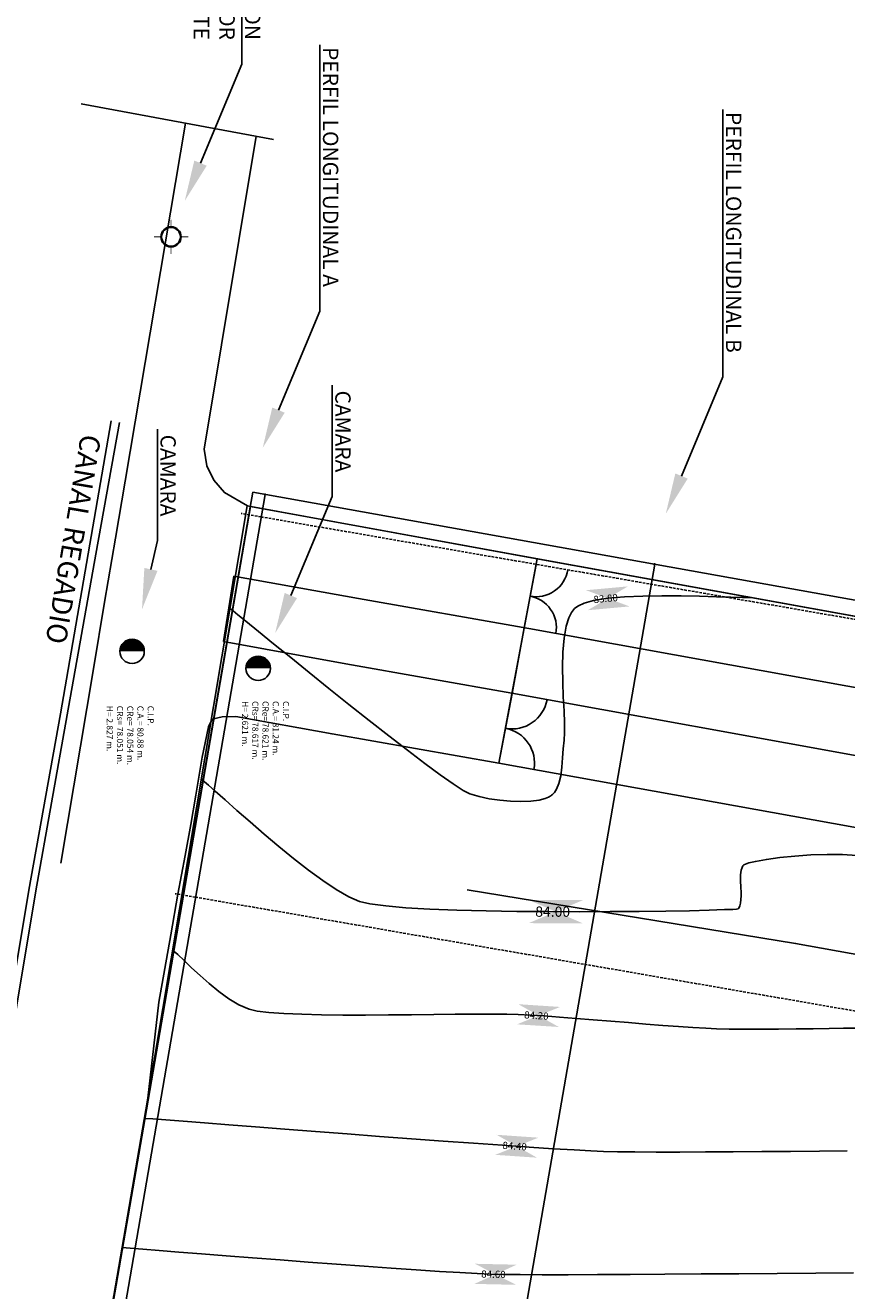
# Model space of a CAD drawing. Units: metres. Extents: x -5 to 4227, y -31 to 1890.
# Drawn here: x 84 to 164, y 348 to 472 of the extents above; entities that cross this region are included whole.
import ezdxf
from ezdxf import colors
from ezdxf.entities.mleader import LeaderData, LeaderLine
from ezdxf.math import Vec2, Vec3

# ---------------------------------------------------------------- set-up
doc = ezdxf.new("R2010")
doc.units = ezdxf.units.M
doc.linetypes.add('HIDDEN', pattern=[0.375, 0.25, -0.125])
for name, color, linetype in [('A-BLDG', 7, 'Continuous'), ('ACH', 140, 'Continuous'), ('alcantarilado', 7, 'Continuous'), ('C-ROAD-CNTR-N', 92, 'Continuous'), ('C-ROAD-SAMP', 150, 'HIDDEN'), ('C-ROAD-STAN', 11, 'Continuous'), ('C-TINN-BNDY', 110, 'Continuous'), ('C-TOPO-MAJR', 9, 'Continuous'), ('C-TOPO-MINR', 8, 'Continuous'), ('camara alcantarillado', 152, 'Continuous'), ('Canal_Regadío', 240, 'Continuous'), ('cerco perimetral', 54, 'Continuous'), ('perfiles longitudinbales', 3, 'Continuous'), ('poste con transformador', 224, 'Continuous'), ('SIMBOLOGIA', 40, 'Continuous'), ('TEXTO', 7, 'Continuous'), ('Viewport8ForCustomObjects_0', 7, 'Continuous')]:
    doc.layers.add(name, color=color, linetype=linetype)
doc.styles.add('ROMANS', font='romans')
doc.styles.get("Standard").update_dxf_attribs({"font": 'simplex.shx'})
doc.styles.add('TECHNICLITE-2', font='techl___.ttf', dxfattribs={"width": 0.9, "height": 1})

# ---------------------------------------------------------------- blocks, each defined once
blk = doc.blocks.new('POSTE TRANSMICION')
h = blk.add_hatch(color=256)
h.dxf.hatch_style = 1
h.paths.add_polyline_path([(-0.661, 1.119, 1), (0.661, 1.119, 1)])
h.paths.add_polyline_path([(0.611, 1.119, -1), (-0.611, 1.119, -1)], flags=16)
at = {"const_width": 0.05}
for points in [[(0, 2.237), (0, 1.779)], [(-1.119, 1.119), (-0.661, 1.119)], [(1.119, 1.119), (0.661, 1.119)], [(0, 0), (0, 0.458)]]:
    blk.add_lwpolyline(points, dxfattribs=at)
for radius in [0.661, 0.611]:
    blk.add_circle((0, 1.119), radius)
blk = doc.blocks.new('*E17')
at = {"layer": 'C-ROAD-CNTR-N', "elevation": 0, "flags": 128}
for points in [[(52.26, 408.49), (5.02, 134.8)], [(90.37, 401.65), (43.06, 128.67)]]:
    blk.add_lwpolyline(points, dxfattribs=at)
at = {"layer": 'C-ROAD-SAMP', "elevation": 0}
for points in [[(859.93, 266.83), (51.88, 406.29), (49.91, 406.63)], [(853.51, 229.62), (45.45, 369.08), (43.48, 369.42)]]:
    blk.add_lwpolyline(points, dxfattribs=at)
at = {"layer": 'C-ROAD-STAN'}
for centre in [(52.26, 408.49, 0), (90.37, 401.65, 0)]:
    blk.add_circle(centre, 0.05, dxfattribs=at)
at = {"layer": 'C-TINN-BNDY'}
blk.add_polyline3d([(192.27, 104.01, 87.17), (181.99, 105.74, 87.08), (171.76, 107.45, 87.29), (150.93, 110.76, 87.33), (150.22, 110.88, 87.34), (131.49, 113.99, 87.16), (95.66, 120.08, 86.9), (59.75, 125.94, 87.15), (55.21, 126.68, 87.23), (40.33, 129.11, 87.5), (22.58, 132.03, 87.75), (5.51, 134.8, 87.81), (3.57, 135.05, 87.7), (5.79, 149.42, 87.74), (16.79, 210.5, 86.57), (29.43, 283.37, 85.41), (40.6, 348.26, 84.39), (50.5, 407.37, 83.68), (50.5, 407.37, 83.68), (79.4, 402.09, 83.76), (128.61, 393.2, 83.85), (168.31, 386.07, 83.95), (197.89, 382.35, 84.11)], dxfattribs=at)
at = {"layer": 'C-TOPO-MAJR', "color": 34, "elevation": 84}
blk.add_lwpolyline([(46.02, 380.62), (46.11, 380.55), (46.33, 380.37), (46.72, 380.04), (47.37, 379.47), (48.36, 378.59), (49.51, 377.57), (50.79, 376.45), (52.16, 375.26), (53.6, 374.05), (55.05, 372.86), (56.5, 371.73), (57.9, 370.71), (59.23, 369.83), (60.44, 369.13), (61.5, 368.66), (62.52, 368.42), (64.06, 368.22), (66.04, 368.05), (68.39, 367.92), (71.03, 367.82), (73.88, 367.74), (76.88, 367.69), (79.95, 367.67), (83.02, 367.66), (86.01, 367.67), (88.84, 367.69), (91.45, 367.72), (93.76, 367.76), (95.7, 367.81), (97.19, 367.86), (98.01, 367.89), (98.38, 367.92), (98.51, 367.94), (98.53, 367.94), (98.57, 367.98), (98.63, 368.07), (98.7, 368.23), (98.75, 368.49), (98.78, 368.85), (98.82, 369.21), (98.82, 369.55), (98.78, 370.06), (98.75, 370.67), (98.75, 371.28), (98.82, 371.73), (98.91, 372), (99, 372.15), (99.06, 372.21), (99.1, 372.25), (99.24, 372.32), (99.57, 372.43), (100.22, 372.58), (101.29, 372.77), (102.61, 372.95), (104.08, 373.1), (105.65, 373.21), (107.23, 373.26), (108.75, 373.26), (110.14, 373.17)], dxfattribs=at)
at = {"layer": 'C-TOPO-MAJR', "color": 7, "linetype": 'Continuous', "true_color": 0xffffff}
blk.add_solid([(78.04, 368.81, 84), (83.35, 368.79, 84), (83.35, 366.52, 84), (78.04, 366.54, 84)], dxfattribs=at)
at = {"layer": 'C-TOPO-MINR', "color": 52}
for points, elevation in [([(48.82, 397.34), (48.91, 397.27), (49.14, 397.09), (49.6, 396.72), (50.38, 396.09), (51.62, 395.08), (53.1, 393.88), (54.77, 392.53), (56.59, 391.06), (58.5, 389.51), (60.47, 387.94), (62.43, 386.38), (64.36, 384.87), (66.19, 383.45), (67.88, 382.16), (69.38, 381.06), (70.65, 380.17), (71.64, 379.53), (72.29, 379.2), (73.2, 378.93), (74.19, 378.71), (75.23, 378.56), (76.27, 378.46), (77.29, 378.43), (78.24, 378.47), (79.08, 378.58), (79.65, 378.73), (80, 378.87), (80.2, 378.99), (80.28, 379.05), (80.38, 379.13), (80.56, 379.32), (80.78, 379.66), (81, 380.19), (81.18, 380.96), (81.29, 381.81), (81.35, 382.7), (81.42, 383.59), (81.52, 384.46), (81.56, 385.15), (81.55, 386.12), (81.5, 387.32), (81.43, 388.67), (81.38, 390.11), (81.36, 391.59), (81.4, 393.05), (81.51, 394.41), (81.72, 395.61), (81.98, 396.43), (82.23, 396.93), (82.43, 397.2), (82.54, 397.32), (82.65, 397.42), (82.93, 397.6), (83.46, 397.84), (84.37, 398.1), (85.78, 398.33), (87.42, 398.47), (89.21, 398.55), (91.08, 398.58), (92.95, 398.56), (94.75, 398.52), (96.4, 398.47), (97.83, 398.43), (98.96, 398.4), (99.73, 398.42)], 83.8), ([(109.96, 356.28), (108.83, 356.26), (107.44, 356.24), (105.88, 356.21), (104.2, 356.19), (102.47, 356.18), (100.76, 356.17), (99.14, 356.17), (97.67, 356.18), (96.42, 356.21), (95.36, 356.26), (94.11, 356.33), (92.7, 356.43), (91.15, 356.54), (89.51, 356.67), (87.81, 356.81), (86.08, 356.95), (84.36, 357.09), (82.68, 357.22), (81.07, 357.35), (79.57, 357.46), (78.21, 357.54), (77.02, 357.61), (75.91, 357.64), (74.47, 357.65), (72.76, 357.64), (70.85, 357.63), (68.76, 357.61), (66.57, 357.58), (64.33, 357.56), (62.08, 357.55), (59.88, 357.55), (57.79, 357.57), (55.85, 357.62), (54.11, 357.69), (52.64, 357.79), (51.49, 357.93), (50.7, 358.12), (49.71, 358.56), (48.72, 359.15), (47.74, 359.85), (46.8, 360.62), (45.91, 361.41), (45.08, 362.18), (44.35, 362.88), (43.72, 363.47), (43.22, 363.9)], 84.2), ([(109.21, 344.27), (106.48, 344.24), (103.66, 344.21), (100.84, 344.19), (98.05, 344.17), (95.35, 344.15), (92.82, 344.14), (90.5, 344.14), (88.44, 344.15), (86.72, 344.17), (85.37, 344.2), (84.14, 344.25), (82.48, 344.35), (80.45, 344.47), (78.1, 344.63), (75.49, 344.81), (72.66, 345.01), (69.68, 345.22), (66.58, 345.45), (63.44, 345.68), (60.29, 345.92), (57.19, 346.16), (54.19, 346.39), (51.34, 346.6), (48.71, 346.81), (46.33, 346.99), (44.26, 347.15), (42.56, 347.28), (41.28, 347.38), (40.46, 347.44)], 84.4), ([(109.82, 332.33), (106.12, 332.3), (102.36, 332.27), (98.61, 332.24), (94.93, 332.21), (91.35, 332.19), (87.96, 332.17), (84.79, 332.15), (81.9, 332.14), (79.36, 332.14), (77.21, 332.15), (75.52, 332.17), (74.33, 332.19), (73, 332.25), (71.31, 332.34), (69.31, 332.46), (67.05, 332.61), (64.58, 332.78), (61.96, 332.97), (59.25, 333.17), (56.49, 333.38), (53.73, 333.59), (51.04, 333.8), (48.46, 334), (46.04, 334.19), (43.84, 334.36), (41.91, 334.51), (40.31, 334.63), (39.08, 334.73), (38.29, 334.79)], 84.6)]:
    blk.add_lwpolyline(points, dxfattribs=dict(at, elevation=elevation))
at = {"layer": 'C-TOPO-MINR', "color": 7, "linetype": 'Continuous', "true_color": 0xffffff}
for points in [[(83.65, 399.12, 83.8), (87.74, 399.49, 83.8), (87.91, 397.53, 83.8), (83.83, 397.16, 83.8)], [(77.03, 358.61, 84.2), (81.12, 358.34, 84.2), (80.99, 356.38, 84.2), (76.9, 356.64, 84.2)], [(74.91, 345.83, 84.4), (79, 345.55, 84.4), (78.86, 343.59, 84.4), (74.77, 343.87, 84.4)], [(72.78, 333.21, 84.6), (76.87, 333.12, 84.6), (76.83, 331.15, 84.6), (72.74, 331.24, 84.6)]]:
    blk.add_solid(points, dxfattribs=at)
at = {"layer": 'C-TOPO-MAJR', "linetype": 'Continuous', "oblique": 0}
blk.add_text('84.00', height=1, rotation=359.8613, dxfattribs=at).set_placement((78.69, 367.17, 84))
at = {"layer": 'C-TOPO-MINR', "linetype": 'Continuous'}
for s, rotation, oblique, p in [('83.80', 5.1459, 0, (84.42, 397.85, 83.8)), ('84.20', 356.2811, 0, (77.59, 357.23, 84.2)), ('84.40', 356.0657, 360, (75.46, 344.46, 84.4)), ('84.60', 358.7799, 0, (73.4, 331.86, 84.6))]:
    blk.add_text(s, height=0.7, rotation=rotation, dxfattribs=dict(at, oblique=oblique)).set_placement(p)

msp = doc.modelspace()

# ---------------------------------------------------------------- linework, layer by layer
at = {"layer": 'A-BLDG'}
for p, q in [((108.2782259, 460.4781484, -160.1149686), (89.4577052, 463.9521821, -160.1149686)), ((130.3395469, 399.442001, -76.1729679), (134.073215, 419.4522283, -76.3509679)), ((132.8130412, 412.6984504, -76.2901418), (133.9690152, 418.8937792, -76.3449024)), ((132.8130412, 412.6984504, -76.29089), (133.9690152, 418.8937792, -76.3449024)), ((131.6159345, 406.282675, -76.2334327), (132.8130412, 412.6984504, -76.2901418)), ((131.6159478, 406.2827462, -76.2334334), (130.3395469, 399.442001, -76.1729679))]:
    msp.add_line(p, q, dxfattribs=at)
for centre, radius, start, end in [((133.9689998, 418.8939312, -243.8850347), 3.151618, 258.738701438, 350.582874917), ((132.8146354, 412.7069948, -76.2909645), 3.1425493, 349.635253225, 80.12574446), ((131.6159478, 406.2827462, -76.2334334), 3.4795348, 259.43083237, 349.726302944), ((130.3395469, 399.442001, -76.1729679), 3.4795348, 349.772383312, 79.43083275)]:
    msp.add_arc(centre, radius, start, end, dxfattribs=at)
at = {"layer": 'ACH'}
for p, q in [((99.6685301, 462.067391, -76.90054), (93.7775466, 427.0410012, -76.6209679)), ((93.7775466, 427.0410012, -76.6209679), (92.8405466, 421.4810011, -76.5809679)), ((92.8405466, 421.4810011, -76.5809679), (91.7565466, 415.2030011, -76.5089679)), ((103.3855467, 411.3560011, -76.4229679), (104.3972936, 417.7621838, -76.3509679)), ((91.7565466, 415.2030011, -76.5089679), (90.6685466, 408.686001, -76.4579679)), ((133.2671975, 412.6181729, -76.3509679), (213.9465476, 398.047001, -76.3509679)), ((90.6685466, 408.686001, -76.4579679), (87.4995466, 389.6740009, -75.2649679)), ((212.5035475, 391.6230009, -76.3509679), (131.5865469, 406.288001, -76.3509679)), ((97.0775467, 376.0685679, -76.1729679), (95.8645467, 365.5170007, -75.7279679))]:
    msp.add_line(p, q, dxfattribs=at)
at = {"layer": 'ACH', "flags": 128}
for points, elevation in [([(105.7565467, 424.6300012), (103.4775467, 425.9310012), (102.4365467, 427.1440012), (101.7605467, 428.5410012), (101.5155467, 430.1890012), (106.5743601, 460.7926608)], -76.4349679), ([(133.2671975, 412.6181729), (116.6139161, 415.5618374), (104.3972936, 417.7621838)], -76.3509679), ([(131.5865469, 406.288001), (115.3665468, 409.187001), (103.3855467, 411.3560011)], -76.3779679), ([(97.0775467, 376.0685679), (98.2515467, 382.6450008), (98.9409256, 386.6395149), (99.6535467, 390.4300009), (100.2045467, 393.4450009), (100.6865467, 396.3130009), (101.3045467, 400.052001), (101.9255467, 403.010001), (102.2935467, 403.749001), (103.2805467, 403.992001), (104.6065467, 404.004001), (114.0205468, 402.319001), (130.3395469, 399.442001)], -76.1729679), ([(130.3395469, 399.442001), (210.9875475, 384.8910009), (214.6055476, 383.9220008), (217.6665476, 382.6560008), (221.8815476, 377.7770008), (222.9505476, 370.4520007), (207.9825475, 373.0590008), (159.3545471, 381.8130008), (127.2177859, 387.067076)], -76.1729679)]:
    msp.add_lwpolyline(points, dxfattribs=dict(at, elevation=elevation))
at = {"layer": 'ACH', "elevation": -72.0599679, "flags": 128}
msp.add_lwpolyline([(207.1235475, 143.702999), (162.2735472, 151.0769991), (98.5095467, 161.5359991), (61.6124339, 167.5881116), (95.8645467, 365.5170007), (106.0309027, 424.5808236), (134.6595469, 419.3450011), (183.8715473, 410.4540011), (223.5725476, 403.329001), (251.3003162, 398.3862326), (245.7485478, 366.2800007), (236.548443, 313.1062574), (227.2545477, 259.9399999), (218.0135476, 206.7549995)], close=True, dxfattribs=at)
at = {"layer": 'Canal_Regadío'}
for p, q in [((93.2255466, 432.7900012, -76.8309679), (90.9185466, 419.9040011, -76.6589679)), ((90.9185466, 419.9040011, -76.6589679), (88.1145466, 404.184001, -76.3669679))]:
    msp.add_line(p, q, dxfattribs=at)
at = {"layer": 'Canal_Regadío', "elevation": -78.1159679}
for points in [[(83.4932665, 114.6307892), (88.7346019, 146.3670884), (45.422692, 153.1524424), (84.3705466, 387.0130009), (87.4575466, 404.290001), (92.4055466, 432.9640012)], [(88.1145466, 404.184001), (85.0425466, 386.9490009), (85.0425466, 386.9490009), (46.2870882, 153.7761718), (89.5484037, 146.998744), (84.2225826, 114.7508838)]]:
    msp.add_lwpolyline(points, dxfattribs=at)
at = {"layer": 'cerco perimetral'}
for p, q in [((106.0163408, 424.4910179, -78.1159679), (106.2564281, 425.9716793, -78.1159679)), ((106.2564281, 425.9716793, -78.1159679), (251.6011116, 399.8762053, -78.1159679)), ((61.6303818, 167.6434992, -78.1159679), (106.0163408, 424.4910179, -78.1159679))]:
    msp.add_line(p, q, dxfattribs=at)
at = {"layer": 'SIMBOLOGIA', "const_width": 1.1931645}
for points, elevation in [([(95.0533326, 410.3968042, 1), (93.8601681, 410.3968042, 1)], 218.2360595), ([(107.385129, 408.729001, 1), (106.1919645, 408.729001, 1)], -78.878968)]:
    msp.add_lwpolyline(points, format="xyb", dxfattribs=dict(at, elevation=elevation))
at = {"layer": 'SIMBOLOGIA'}
for centre in [(94.4567503, 410.3968042, 218.2360595), (106.7885467, 408.729001, -78.878968)]:
    msp.add_circle(centre, 1.1931711, dxfattribs=at)

# ---------------------------------------------------------------- block references
at = {"layer": 'SIMBOLOGIA', "xscale": 1.500000011536403, "yscale": 1.500000011536403, "zscale": 1.500000011536403, "rotation": 270}
msp.add_blockref('POSTE TRANSMICION', (96.584264, 450.9543598, -80.892968), dxfattribs=at)
at = {"layer": 'Viewport8ForCustomObjects_0'}
msp.add_blockref('*E17', (55.198287, 17.2591288, -160.1149686), dxfattribs=at)

# ---------------------------------------------------------------- texts
at = {"layer": 'alcantarilado', "char_height": 0.600000005, "width": 12.830139008, "attachment_point": 1, "rotation": 270, "style": 'TECHNICLITE-2'}
for s, insert in [('C.I.P. \\PC.A.= 80.88 m.\\PCRe= 78.054 m.\\PCRs= 78.051 m.\\PH= 2.827 m.', (96.5723556, 405.0660783, -154.1149685)), ('C.I.P. \\PC.A.= 81.24 m.\\PCRe= 78.621 m.\\PCRs= 78.617 m.\\PH= 2.621 m.', (109.807959, 405.5257531, -154.1149685))]:
    msp.add_mtext(s, dxfattribs=dict(at, insert=insert))
at = {"layer": 'TEXTO', "style": 'ROMANS'}
msp.add_text('CANAL REGADIO', height=2.000000015, rotation=260.310987078, dxfattribs=at).set_placement((89.4656041, 431.725188, -160.1149686))

# ---------------------------------------------------------------- leaders
at = {"layer": 'camara alcantarillado'}
ml = msp.add_multileader_mtext('Standard', dxfattribs=at)
ml.set_content('CAMARA ', color=256)
ml.set_leader_properties()
ml.build(insert=Vec2(0, 0))
ml.multileader.update_dxf_attribs({"text_right_attachment_type": 6, "dogleg_length": 0.36})
ctx = ml.context
ctx.base_point, ctx.char_height, ctx.plane_origin, ctx.plane_x_axis, ctx.plane_y_axis = Vec3(115.0796571, 438.9108137, -80.892968), 1.50000001, Vec3(108.442163, 412.1659637, -80.892968), Vec3(0, -1), Vec3(1, 0)
ctx.right_attachment, ctx.text_align_type = 6, 2
notes = []
notes.append((ctx, [(0, (1, 1, 0), (114.0296571, 425.5508136, -80.892968), (0, 1), 0.36, [(0, [(108.442163, 412.1659637, -80.892968)], 0, [])])]))
ctx.mtext.insert, ctx.mtext.text_direction, ctx.mtext.rotation, ctx.mtext.alignment, ctx.mtext.flow_direction = Vec3(115.8296571, 427.9108136, -80.892968), Vec3(0, -1), 4.7123889804, 3, 5
ml = msp.add_multileader_mtext('Standard', dxfattribs=at)
ml.set_content('CAMARA ', color=256)
ml.set_leader_properties()
ml.build(insert=Vec2(0, 0))
ml.multileader.update_dxf_attribs({"text_right_attachment_type": 6, "dogleg_length": 0.36})
ctx = ml.context
ctx.base_point, ctx.char_height, ctx.plane_origin, ctx.plane_x_axis, ctx.plane_y_axis = Vec3(97.9767288, 434.6000485, -80.892968), 1.50000001, Vec3(95.4241405, 414.5103094, -80.892968), Vec3(0, -1), Vec3(1, 0)
ctx.right_attachment, ctx.text_align_type = 6, 2
notes.append((ctx, [(0, (1, 1, 0), (96.9267288, 421.2400484, -80.892968), (0, 1), 0.36, [(0, [(95.4241405, 414.5103094, -80.892968)], 0, [])])]))
ctx.mtext.insert, ctx.mtext.text_direction, ctx.mtext.rotation, ctx.mtext.alignment, ctx.mtext.flow_direction = Vec3(98.7267288, 423.6000484, -80.892968), Vec3(0, -1), 4.7123889804, 3, 5
at = {"layer": 'perfiles longitudinbales'}
ml = msp.add_multileader_mtext('Standard', dxfattribs=at)
ml.set_content('PERFIL LONGITUDINAL A', color=256)
ml.set_leader_properties()
ml.build(insert=Vec2(0, 0))
ml.multileader.update_dxf_attribs({"text_right_attachment_type": 6, "dogleg_length": 0.36})
ctx = ml.context
ctx.base_point, ctx.char_height, ctx.plane_origin, ctx.plane_x_axis, ctx.plane_y_axis = Vec3(113.8692462, 475.0553735, -160.1149686), 1.500000012, Vec3(107.231752, 430.3105234, -160.1149686), Vec3(0, -1), Vec3(1, 0)
ctx.right_attachment, ctx.text_align_type = 6, 2
notes.append((ctx, [(0, (1, 1, 0), (112.8192462, 443.6953732, -160.1149686), (0, 1), 0.36, [(0, [(107.231752, 430.3105234, -160.1149686)], 0, [])])]))
ctx.mtext.insert, ctx.mtext.text_direction, ctx.mtext.rotation, ctx.mtext.alignment, ctx.mtext.flow_direction = Vec3(114.6192462, 446.0553733, -160.1149686), Vec3(0, -1), 4.7123889804, 3, 5
ml = msp.add_multileader_mtext('Standard', dxfattribs=at)
ml.set_content('PERFIL LONGITUDINAL B', color=256)
ml.set_leader_properties()
ml.build(insert=Vec2(0, 0))
ml.multileader.update_dxf_attribs({"text_right_attachment_type": 6, "dogleg_length": 0.36})
ctx = ml.context
ctx.base_point, ctx.char_height, ctx.plane_origin, ctx.plane_x_axis, ctx.plane_y_axis = Vec3(153.2907391, 468.4609454, -160.523725), 1.500000012, Vec3(146.6532449, 423.8589525, -160.523725), Vec3(0, -1), Vec3(1, 0)
ctx.right_attachment, ctx.text_align_type = 6, 2
notes.append((ctx, [(0, (1, 1, 0), (152.2407391, 437.2438023, -160.523725), (0, 1), 0.36, [(0, [(146.6532449, 423.8589525, -160.523725)], 0, [])])]))
ctx.mtext.insert, ctx.mtext.text_direction, ctx.mtext.rotation, ctx.mtext.alignment, ctx.mtext.flow_direction = Vec3(154.0407391, 439.6038024, -160.523725), Vec3(0, -1), 4.7123889804, 3, 5
at = {"layer": 'poste con transformador'}
ml = msp.add_multileader_mtext('Standard', dxfattribs=at)
ml.set_content('POSTE CON \\PTRANSFORMADOR \\PA 169 METROS AL PONIENTE ', color=256)
ml.set_leader_properties()
ml.build(insert=Vec2(0, 0))
ml.multileader.update_dxf_attribs({"text_right_attachment_type": 6, "dogleg_length": 0.36})
ctx = ml.context
ctx.base_point, ctx.char_height, ctx.plane_origin, ctx.plane_x_axis, ctx.plane_y_axis = Vec3(106.2432183, 505.219692, -80.4842115), 1.500000012, Vec3(99.6057242, 454.4748418, -80.4842115), Vec3(0, -1), Vec3(1, 0)
ctx.right_attachment, ctx.text_align_type = 6, 2
notes.append((ctx, [(0, (1, 1, 0), (105.1932183, 467.8596917, -80.4842115), (0, 1), 0.36, [(0, [(99.6057242, 454.4748418, -80.4842115)], 0, [])])]))
ctx.mtext.insert, ctx.mtext.text_direction, ctx.mtext.rotation, ctx.mtext.alignment, ctx.mtext.flow_direction = Vec3(106.9932183, 470.2196917, -80.4842115), Vec3(0, -1), 4.7123889804, 3, 5
for ctx, leaders in notes:
    for number, flags, end, landing, length, lines in leaders:
        leader = LeaderData()
        leader.index, (leader.has_last_leader_line, leader.has_dogleg_vector, leader.attachment_direction) = number, flags
        leader.last_leader_point, leader.dogleg_vector, leader.dogleg_length = Vec3(end), Vec3(landing), length
        for number, points, colour, breaks in lines:
            line = LeaderLine()
            line.index, line.vertices, line.color, line.breaks = number, Vec3.list(points), colors.encode_raw_color(colour), breaks
            leader.lines.append(line)
        ctx.leaders.append(leader)

doc.saveas('drawing.dxf')
